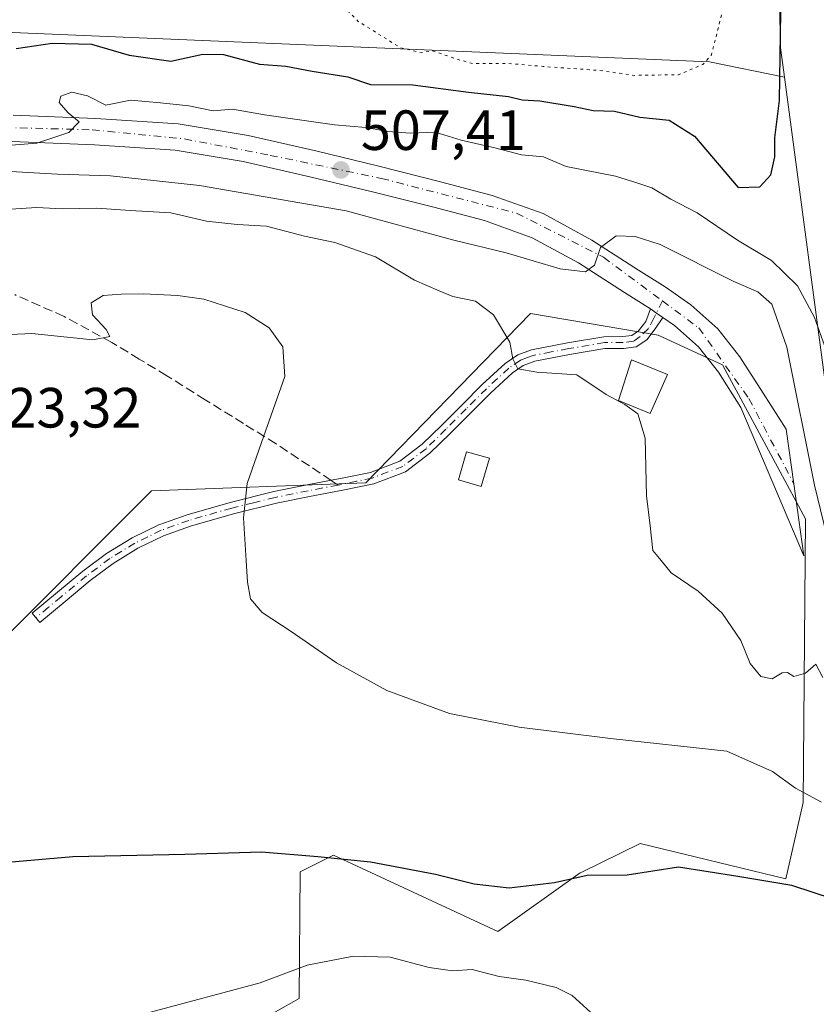
# Model space of a CAD drawing. Units: metres. Extents: x 580267 to 583710, y 4719643 to 4721997.
# Drawn here: x 580868 to 581009, y 4719776 to 4719950 of the extents above; entities that cross this region are included whole.
import ezdxf

# ---------------------------------------------------------------- set-up
doc = ezdxf.new("R2010")
doc.units = ezdxf.units.M
doc.header["$MEASUREMENT"] = 0
for name, pattern in [('DGN Style 3', [2.307223458686699, 1.648016756204785, -0.6592067024819142]), ('DGN Style 4', [2.6384748266838614, 1.318413404963828, -0.6592067024819142, 0.001648016756204785, -0.6592067024819142]), ('DGN Style 5', [1.1536117293433497, 0.4944050268614355, -0.6592067024819142])]:
    doc.linetypes.add(name, pattern=pattern)
for name, color, linetype, lineweight in [('Camino Cxs', 7, 'Continuous', 0), ('Camino eje', 30, 'DGN Style 4', 13), ('Cultivos herbáceos CxS', 92, 'Continuous', 0), ('Curva de nivel maestra', 30, 'Continuous', 30), ('Curva de nivel normal', 30, 'Continuous', 0), ('Curva de nivel normal depresión', 30, 'DGN Style 5', 0), ('Edificación ligera Cxs', 1, 'Continuous', 0), ('Estanque Cxs', 5, 'Continuous', 0), ('Matorral CxS', 135, 'Continuous', 0), ('Núcleo urbano CxS', 7, 'Continuous', 0), ('Pastizal CxS', 92, 'Continuous', 0), ('Pista pavimentada Cxs', 135, 'Continuous', 0), ('Pista pavimentada eje', 135, 'DGN Style 4', 0), ('Punto de cota en terreno', 7, 'Continuous', 0), ('Rótulo de punto de cota en terreno', 7, 'Continuous', 0), ('Senda', 7, 'DGN Style 3', 0), ('Senda no paivmentada conexión', 7, 'DGN Style 3', 0)]:
    doc.layers.add(name, color=color, linetype=linetype, lineweight=lineweight)
doc.styles.add('Style-Arial', font='txt')

# ---------------------------------------------------------------- blocks, each defined once
blk = doc.blocks.new('*U13')
at = {"layer": 'Matorral CxS', "color": 135, "linetype": 'Continuous', "lineweight": 0}
blk.add_polyline3d([(580512.3444999997, 4719672.8595, 532.0414000000019), (580522.7317000004, 4719690.5263, 530.0491000000038), (580547.6624999996, 4719721.704500001, 526.8084999999992), (580594.4062999999, 4719742.487700001, 523.1193000000058), (580656.3053000001, 4719755.2619, 519.6040999999968), (580691.6882999997, 4719763.7303, 518.9165999999968), (580702.8154999996, 4719776.702500001, 517.1386999999959), (580717.1185, 4719789.7501, 515.3849000000046), (580736.9868999999, 4719789.0571, 514.296100000007), (580738.7433000002, 4719788.996099999, 514.1986999999936), (580779.1608999996, 4719787.8391, 513.3706999999995), (580811.3620999996, 4719806.544700001, 512.3791999999958), (580821.0531000001, 4719816.886499999, 512.4507000000012), (580823.0689000003, 4719836.846100001, 511.0198999999994), (580819.9123000001, 4719855.7861, 510.0210999999982), (580817.5965, 4719875.1349, 510.2489999999962), (580816.7565000001, 4719889.720100001, 509.718399999998), (580827.0159, 4719902.346700001, 510.6756000000024), (580814.3897000002, 4719924.443499999, 505.782600000006), (580811.7087000003, 4719946.9573, 502.3117999999959), (580865.3463000003, 4719947.8387, 498.0777999999991), (580989.9943000004, 4719942.640699999, 494.7114000000002), (581003.2632999998, 4719939.882900001, 499.8858000000037), (581011.6078000005, 4719877.581700001, 506.7900999999983)], dxfattribs=at)
blk.add_polyline3d([(581006.6123000003, 4719811.6961, 520.6208000000044), (581007.0170999998, 4719861.852499999, 511.9336000000039), (580992.3195000002, 4719889.060500001, 511.2633999999962), (580980.9155000001, 4719894.324100001, 510.9055999999982), (580958.3743000003, 4719898.132099999, 512.8199000000022), (580929.2528999997, 4719868.167300001, 518.3441000000021), (580891.3136999998, 4719866.777899999, 521.1217000000033), (580863.2676999997, 4719838.7183, 522.6371000000072), (580854.9572999999, 4719813.775900001, 523.0601000000024), (580828.9879000001, 4719794.031300001, 523.597099999999), (580820.6776999999, 4719776.364700001, 526.869200000001), (580830.7335000001, 4719768.9561, 529.6407999999938), (580833.6436999999, 4719767.3555, 530.090400000001), (580840.5641000001, 4719763.548900001, 531.5095000000001), (580892.3497000001, 4719762.853499999, 531.6652999999933), (580917.4341000002, 4719777.005700001, 530.7623000000021), (580917.6322999997, 4719799.401699999, 525.6929999999993), (580923.5135000005, 4719802.3441, 524.4850000000006), (580952.5972999996, 4719788.8333, 526.6472999999969), (580967.1401000004, 4719799.225500001, 524.437300000005), (580967.4395000003, 4719799.372099999, 524.414499999999), (580977.7865000004, 4719804.437899999, 523.4566000000051), (581003.4961000001, 4719798.185900001, 524.068299999999)], close=True, dxfattribs=at)
blk = doc.blocks.new('5PATER')
at = {"layer": 'Pastizal CxS', "linetype": 'Continuous', "lineweight": 0}
h = blk.add_hatch(color=51, dxfattribs=at)
edge = h.paths.add_edge_path()
edge.add_ellipse((0, 0), major_axis=(-0.1095731443231308, -0.1110710700762829), ratio=0.9994222409660322, start_angle=0, end_angle=360)

msp = doc.modelspace()

# ---------------------------------------------------------------- linework, layer by layer
at = {"layer": 'Camino Cxs', "color": 7, "linetype": 'Continuous', "lineweight": 0, "extrusion": (0.5389888522315186, 0.7601434362444275, 0.3628677079937873), "elevation": 3901127.087032489, "flags": 128}
msp.add_lwpolyline([(2256120.802675992, -1518588.158634232), (2256119.504165588, -1518588.171726599), (2256118.131248306, -1518588.209608611)], dxfattribs=at)
at = {"layer": 'Camino Cxs', "color": 7, "linetype": 'Continuous', "lineweight": 0}
msp.add_polyline3d([(580981.7599999999, 4719897.42, 510.7963000000018), (580980.4301000005, 4719895.440099999, 511.085699999996), (580978.9401000004, 4719893.5001, 511.4375), (580977.0301000001, 4719892.220100001, 511.898000000001), (580974.8400999998, 4719891.960100001, 512.3237999999983), (580971.5301000001, 4719891.940099999, 512.8653000000049), (580965.2901, 4719890.880100001, 514.6089000000065), (580959.1201, 4719889.700099999, 515.5779999999941), (580957.0701000001, 4719888.9301, 515.8901000000042), (580955.1901000004, 4719887.6501, 516.3366999999998), (580951.2901, 4719884.0701, 517.4097999999941), (580947.7301000003, 4719880.520099999, 517.8533000000025), (580944.1501000002, 4719876.9301, 521.0663999999961), (580940.5701000001, 4719873.420100001, 521.358699999997), (580936.2801000001, 4719870.1601, 519.7059000000008), (580930.6700999998, 4719868.020099999, 518.2023000000045), (580925.1601, 4719866.890100001, 518.5019999999931), (580919.2600999996, 4719865.7501, 519.1342000000004), (580913.4301000005, 4719864.590100001, 519.7207000000053), (580905.8101000004, 4719862.720100001, 520.2005000000064), (580898.2600999996, 4719860.550100001, 520.7494000000006), (580893.4700999996, 4719858.8301, 521.4195000000036), (580888.9001000002, 4719856.610099999, 524.1138000000064), (580884.5601000004, 4719853.950099999, 526.6515000000073), (580880.4801000003, 4719850.9101, 525.5240000000049), (580876.0401, 4719847.2301, 522.3966999999975), (580871.5601000004, 4719843.520099999, 522.3861000000034), (580870.2301000003, 4719845.130100001, 522.7100999999967), (580874.7100999998, 4719848.850099999, 523.4150999999983), (580879.1901000004, 4719852.5601, 525.3070000000008), (580883.3901000004, 4719855.690099999, 525.1214999999938), (580887.8901000004, 4719858.450099999, 523.4807000000001), (580892.6601, 4719860.7601, 521.4492000000029), (580897.6201, 4719862.540100001, 520.8129000000044), (580905.2701000003, 4719864.7401, 520.3775000000023), (580912.9801000003, 4719866.640100001, 520.0200000000041), (580918.8601000002, 4719867.8101, 519.3243999999977), (580923.1001000004, 4719868.630100001, 518.7853999999934), (580924.7500999998, 4719868.940099999, 518.6750999999931), (580930.0800999999, 4719870.040100001, 518.5915999999997), (580935.2500999998, 4719872.0101, 520.5385999999999), (580939.2001, 4719875.0101, 523.1101000000053), (580942.6700999998, 4719878.4101, 522.5543000000034), (580946.2500999998, 4719882.0001, 518.8227000000043), (580949.8400999998, 4719885.5801, 517.3723000000027), (580953.8901000004, 4719889.300100001, 516.2473999999929), (580956.1001000004, 4719890.800100001, 515.5598999999929), (580958.5500999996, 4719891.7301, 514.8071999999956), (580964.9200999998, 4719892.940099999, 513.8044999999984), (580971.3501000004, 4719894.030099999, 512.9161000000023), (580974.7001, 4719894.050100001, 512.1790999999939), (580976.2801000001, 4719894.2401, 511.7831000000006), (580977.4901000002, 4719895.050100001, 511.3561999999947), (580978.7701000003, 4719896.720100001, 511.0432000000001), (580979.5701000001, 4719898.950099999, 510.8438000000024), (580980.6321, 4719898.2029, 510.831600000005)], close=True, dxfattribs=at)
msp.add_polyline3d([(580981.7599999999, 4719897.42, 510.7963000000018), (580980.4301000005, 4719895.440099999, 511.085699999996), (580978.9401000004, 4719893.5001, 511.4375), (580977.0301000001, 4719892.220100001, 511.898000000001), (580974.8400999998, 4719891.960100001, 512.3237999999983), (580971.5301000001, 4719891.940099999, 512.8653000000049), (580965.2901, 4719890.880100001, 514.6089000000065), (580959.1201, 4719889.700099999, 515.5779999999941), (580957.0701000001, 4719888.9301, 515.8901000000042), (580955.1901000004, 4719887.6501, 516.3366999999998), (580951.2901, 4719884.0701, 517.4097999999941), (580947.7301000003, 4719880.520099999, 517.8533000000025), (580944.1501000002, 4719876.9301, 521.0663999999961), (580940.5701000001, 4719873.420100001, 521.358699999997), (580936.2801000001, 4719870.1601, 519.7059000000008), (580930.6700999998, 4719868.020099999, 518.2023000000045), (580925.1601, 4719866.890100001, 518.5019999999931), (580919.2600999996, 4719865.7501, 519.1342000000004), (580913.4301000005, 4719864.590100001, 519.7207000000053), (580905.8101000004, 4719862.720100001, 520.2005000000064), (580898.2600999996, 4719860.550100001, 520.7494000000006), (580893.4700999996, 4719858.8301, 521.4195000000036), (580888.9001000002, 4719856.610099999, 524.1138000000064), (580884.5601000004, 4719853.950099999, 526.6515000000073), (580880.4801000003, 4719850.9101, 525.5240000000049), (580876.0401, 4719847.2301, 522.3966999999975), (580871.5601000004, 4719843.520099999, 522.3861000000034), (580870.2301000003, 4719845.130100001, 522.7100999999967), (580874.7100999998, 4719848.850099999, 523.4150999999983), (580879.1901000004, 4719852.5601, 525.3070000000008), (580883.3901000004, 4719855.690099999, 525.1214999999938), (580887.8901000004, 4719858.450099999, 523.4807000000001), (580892.6601, 4719860.7601, 521.4492000000029), (580897.6201, 4719862.540100001, 520.8129000000044), (580905.2701000003, 4719864.7401, 520.3775000000023), (580912.9801000003, 4719866.640100001, 520.0200000000041), (580918.8601000002, 4719867.8101, 519.3243999999977), (580923.1001000004, 4719868.630100001, 518.7853999999934), (580924.7500999998, 4719868.940099999, 518.6750999999931), (580930.0800999999, 4719870.040100001, 518.5915999999997), (580935.2500999998, 4719872.0101, 520.5385999999999), (580939.2001, 4719875.0101, 523.1101000000053), (580942.6700999998, 4719878.4101, 522.5543000000034), (580946.2500999998, 4719882.0001, 518.8227000000043), (580949.8400999998, 4719885.5801, 517.3723000000027), (580953.8901000004, 4719889.300100001, 516.2473999999929), (580956.1001000004, 4719890.800100001, 515.5598999999929), (580958.5500999996, 4719891.7301, 514.8071999999956), (580964.9200999998, 4719892.940099999, 513.8044999999984), (580971.3501000004, 4719894.030099999, 512.9161000000023), (580974.7001, 4719894.050100001, 512.1790999999939), (580976.2801000001, 4719894.2401, 511.7831000000006), (580977.4901000002, 4719895.050100001, 511.3561999999947), (580978.7701000003, 4719896.720100001, 511.0432000000001), (580979.5701000001, 4719898.950099999, 510.8438000000024)], dxfattribs=at)
at = {"layer": 'Camino eje', "color": 30, "linetype": 'DGN Style 4', "lineweight": 13}
for points in [[(580981.7067, 4719900.3369, 510.780899999998), (580980.1875, 4719897.3203, 510.8905999999988), (580979.1952999998, 4719895.402100001, 511.179999999993), (580977.7401000002, 4719894.079100001, 511.468200000003), (580976.6551000001, 4719893.2301, 511.761599999998), (580974.7701000003, 4719893.005100001, 512.0892000000022), (580971.4401000004, 4719892.985099999, 512.6696999999986), (580965.1051000003, 4719891.9101, 514.0774999999994), (580962.0201000003, 4719891.3201, 514.7860999999976), (580958.8350999998, 4719890.715100001, 515.1830000000045), (580957.8101000004, 4719890.3301, 515.3509000000049), (580956.5850999998, 4719889.8651, 515.6910999999964), (580954.5401, 4719888.475099999, 516.251900000003), (580950.5651000004, 4719884.825099999, 517.3619000000035), (580946.9901000002, 4719881.2601, 518.260500000004), (580943.4101, 4719877.670100001, 521.9918999999937), (580939.8850999996, 4719874.215100001, 522.2170000000042), (580935.7651000004, 4719871.085100001, 520.1793999999937), (580930.3750999998, 4719869.030099999, 518.4082999999955), (580927.6201, 4719868.465100001, 518.3932000000059), (580924.9550999999, 4719867.915100001, 518.5584999999992), (580924.3494999995, 4719867.801300001, 518.5959000000003)], [(580924.3494999995, 4719867.801300001, 518.5959000000003), (580919.0601000004, 4719866.780099999, 519.219299999997), (580913.2050999999, 4719865.6151, 519.8683000000019), (580909.3501000004, 4719864.665100001, 520.0752000000066), (580905.5401, 4719863.7301, 520.2911000000023), (580897.9401000004, 4719861.545100001, 520.781099999993), (580893.0651000004, 4719859.795100001, 521.4389999999985), (580890.6801000005, 4719858.640100001, 522.2963000000018), (580888.3951000003, 4719857.530099999, 523.6552999999985), (580883.9751000004, 4719854.8201, 525.8533000000025), (580879.8350999998, 4719851.735099999, 525.4012999999978), (580875.3750999998, 4719848.040100001, 522.8053000000073), (580873.1350999996, 4719846.1801, 522.5222999999969), (580870.8951000003, 4719844.325099999, 522.5544999999984)]]:
    msp.add_polyline3d(points, dxfattribs=at)
at = {"layer": 'Cultivos herbáceos CxS', "color": 92, "linetype": 'Continuous', "lineweight": 0}
for points in [[(581000.1853, 4720018.3387, 498.3791000000056), (581001.5756000001, 4719986.387700001, 499.2271999999939), (581002.5528999995, 4719945.546, 499.4032000000007), (581002.5676999995, 4719945.214299999, 499.4082999999956), (581002.6196, 4719944.693299999, 499.4302000000025), (581002.6206999999, 4719944.683599999, 499.4306999999972), (581002.6217, 4719944.6753, 499.4312000000064), (581003.2632999998, 4719939.882900001, 499.8858000000037)], [(581001.5756000001, 4719986.387700001, 499.2271999999939), (581002.5528999995, 4719945.546, 499.4032000000007), (581002.5676999995, 4719945.214299999, 499.4082999999956), (581002.6196, 4719944.693299999, 499.4302000000025), (581002.6206999999, 4719944.683599999, 499.4306999999972), (581002.6217, 4719944.6753, 499.4312000000064), (581003.2632999998, 4719939.882900001, 499.8858000000037), (580989.9943000004, 4719942.640699999, 494.7114000000002), (580865.3463000003, 4719947.8387, 498.0777999999991), (580811.7087000003, 4719946.9573, 502.3117999999959), (580814.3897000002, 4719924.443499999, 505.782600000006), (580827.0159, 4719902.346700001, 510.6756000000024), (580816.7565000001, 4719889.720100001, 509.718399999998), (580817.5965, 4719875.1349, 510.2489999999962), (580819.9123000001, 4719855.7861, 510.0210999999982), (580823.0689000003, 4719836.846100001, 511.0198999999994), (580821.0531000001, 4719816.886499999, 512.4507000000012), (580811.3620999996, 4719806.544700001, 512.3791999999958), (580779.1608999996, 4719787.8391, 513.3706999999995)], [(581003.2632999998, 4719939.882900001, 499.8858000000037), (580989.9943000004, 4719942.640699999, 494.7114000000002), (580865.3463000003, 4719947.8387, 498.0777999999991), (580811.7087000003, 4719946.9573, 502.3117999999959), (580814.3897000002, 4719924.443499999, 505.782600000006), (580827.0159, 4719902.346700001, 510.6756000000024), (580816.7565000001, 4719889.720100001, 509.718399999998), (580817.5965, 4719875.1349, 510.2489999999962), (580819.9123000001, 4719855.7861, 510.0210999999982), (580823.0689000003, 4719836.846100001, 511.0198999999994), (580821.0531000001, 4719816.886499999, 512.4507000000012), (580811.3620999996, 4719806.544700001, 512.3791999999958), (580779.1608999996, 4719787.8391, 513.3706999999995), (580738.7433000002, 4719788.996099999, 514.1986999999936), (580736.9868999999, 4719789.0571, 514.296100000007), (580717.1185, 4719789.7501, 515.3849000000046), (580702.8154999996, 4719776.702500001, 517.1386999999959), (580691.6882999997, 4719763.7303, 518.9165999999968), (580656.3053000001, 4719755.2619, 519.6040999999968), (580594.4062999999, 4719742.487700001, 523.1193000000058), (580547.6624999996, 4719721.704500001, 526.8084999999992), (580522.7317000004, 4719690.5263, 530.0491000000038), (580512.3444999997, 4719672.8595, 532.0414000000019), (580514.1360999999, 4719645.9614, 536.5328000000009)], [(580892.3497000001, 4719762.853499999, 531.6652999999933), (580917.4341000002, 4719777.005700001, 530.7623000000021), (580917.6322999997, 4719799.401699999, 525.6929999999993), (580923.5135000005, 4719802.3441, 524.4850000000006), (580952.5972999996, 4719788.8333, 526.6472999999969), (580967.1401000004, 4719799.225500001, 524.437300000005), (580967.4395000003, 4719799.372099999, 524.414499999999), (580977.7865000004, 4719804.437899999, 523.4566000000051), (581003.4961000001, 4719798.185900001, 524.068299999999), (581006.6123000003, 4719811.6961, 520.6208000000044), (581007.0170999998, 4719861.852499999, 511.9336000000039), (580992.3195000002, 4719889.060500001, 511.2633999999962), (580980.9155000001, 4719894.324100001, 510.9055999999982), (580958.3743000003, 4719898.132099999, 512.8199000000022), (580929.2528999997, 4719868.167300001, 518.3441000000021), (580891.3136999998, 4719866.777899999, 521.1217000000033), (580863.2676999997, 4719838.7183, 522.6371000000072), (580854.9572999999, 4719813.775900001, 523.0601000000024), (580828.9879000001, 4719794.031300001, 523.597099999999), (580820.6776999999, 4719776.364700001, 526.869200000001), (580830.7335000001, 4719768.9561, 529.6407999999938), (580833.6436999999, 4719767.3555, 530.090400000001), (580840.5641000001, 4719763.548900001, 531.5095000000001), (580892.3497000001, 4719762.853499999, 531.6652999999933)]]:
    msp.add_polyline3d(points, dxfattribs=at)
msp.add_polyline3d([(581006.6123000003, 4719811.6961, 520.6208000000044), (581003.4961000001, 4719798.185900001, 524.068299999999), (580977.7865000004, 4719804.437899999, 523.4566000000051), (580967.4395000003, 4719799.372099999, 524.414499999999), (580967.1401000004, 4719799.225500001, 524.437300000005), (580952.5972999996, 4719788.8333, 526.6472999999969), (580923.5135000005, 4719802.3441, 524.4850000000006), (580917.6322999997, 4719799.401699999, 525.6929999999993), (580917.4341000002, 4719777.005700001, 530.7623000000021), (580892.3497000001, 4719762.853499999, 531.6652999999933), (580840.5641000001, 4719763.548900001, 531.5095000000001), (580833.6436999999, 4719767.3555, 530.090400000001), (580830.7335000001, 4719768.9561, 529.6407999999938), (580820.6776999999, 4719776.364700001, 526.869200000001), (580828.9879000001, 4719794.031300001, 523.597099999999), (580854.9572999999, 4719813.775900001, 523.0601000000024), (580863.2676999997, 4719838.7183, 522.6371000000072), (580891.3136999998, 4719866.777899999, 521.1217000000033), (580929.2528999997, 4719868.167300001, 518.3441000000021), (580958.3743000003, 4719898.132099999, 512.8199000000022), (580980.9155000001, 4719894.324100001, 510.9055999999982), (580992.3195000002, 4719889.060500001, 511.2633999999962), (581007.0170999998, 4719861.852499999, 511.9336000000039)], close=True, dxfattribs=at)
at = {"layer": 'Curva de nivel maestra', "color": 30, "linetype": 'Continuous', "lineweight": 30, "flags": 128}
for points, elevation in [([(580867.4000000004, 4719944.9801), (580873.7400000002, 4719945.920100001), (580880.7400000002, 4719945.7501), (580887.4000000004, 4719943.790100001), (580894.7400000002, 4719942.7501), (580900.4000000004, 4719943.960100001), (580904.0800000001, 4719943.940099999), (580910.4199999999, 4719942.200099999), (580915.0999999996, 4719941.850099999), (580919.75, 4719940.970100001), (580926.0700000003, 4719939.9801), (580930.0499999998, 4719938.600099999), (580937.5499999998, 4719938.5801), (580947.4000000004, 4719937.2601), (580954.4900000002, 4719936.520099999), (580956.9199999999, 4719935.920100001), (580960.0199999996, 4719935.720100001), (580966.0800000001, 4719934.7301), (580969.4400000004, 4719934.0001), (580973.2400000002, 4719933.880100001), (580977.7300000004, 4719932.860099999), (580982.8799999999, 4719932.300100001), (580987.3499999996, 4719929.470100001), (580995.0800000001, 4719920.390100001), (580998.9100000003, 4719920.550100001), (581000.8700000001, 4719922.670100001), (581001.5999999996, 4719925.840100001), (581001.5599999996, 4719929.190099999), (581002.4199999999, 4719935.800100001), (581002.8600000005, 4719967.030099999)], 500), ([(581011.9800000004, 4719794.600099999), (581004.5800000001, 4719796.9901), (580995.0599999996, 4719798.590100001), (580984.54, 4719800.220100001), (580975.4800000004, 4719798.8101), (580968.4000000004, 4719798.7501), (580962.6200000001, 4719797.4901), (580954.5800000001, 4719796.5101), (580948.4100000003, 4719797.220100001), (580941.5800000001, 4719798.960100001), (580930.0800000001, 4719801.1501), (580920.75, 4719802.090100001), (580910.79, 4719802.9101), (580897.2599999999, 4719802.5001), (580877.4500000002, 4719802.050100001), (580864.5199999996, 4719800.960100001)], 525)]:
    msp.add_lwpolyline(points, dxfattribs=dict(at, elevation=elevation))
at = {"layer": 'Curva de nivel normal', "color": 30, "linetype": 'Continuous', "lineweight": 0, "flags": 128}
for points, elevation in [([(581010.9299999997, 4719890.8301), (581008.5999999996, 4719897.440099999), (581005.6100000005, 4719903.0001), (581000.9600000001, 4719907.4801), (580995, 4719911.090100001), (580987.8200000003, 4719915.920100001), (580983.2100000001, 4719918.340100001), (580979.7999999998, 4719920.3201), (580977.1699999999, 4719921.200099999), (580973.4000000004, 4719922.420100001), (580964.7000000002, 4719924.130100001), (580960.6900000004, 4719925.800100001), (580956.79, 4719926.170100001), (580952.04, 4719927.4001), (580946.0800000001, 4719928.780099999), (580941.5, 4719930.1601), (580937.1699999999, 4719930.020099999), (580933.1100000005, 4719930.280099999), (580929.2400000002, 4719931.020099999), (580923.7100000001, 4719931.5001), (580911.3200000003, 4719933.280099999), (580905.6399999997, 4719934.2401), (580902.2699999996, 4719933.970100001), (580897.9299999997, 4719934.8201), (580892.9500000002, 4719935.380100001), (580887.6299999999, 4719935.850099999), (580883.2800000003, 4719934.9801), (580880, 4719936.600099999), (580877.2199999997, 4719937.270099999), (580875.3200000003, 4719936.5701), (580874.9800000004, 4719935.4301), (580876.5999999996, 4719933.5801), (580878.5300000003, 4719932.0001), (580876.7199999997, 4719930.110099999), (580871.0800000001, 4719928.2601), (580858.2000000002, 4719927.2601)], 505), ([(581011.8373999996, 4719854.462900001), (581008.5800000001, 4719867.790100001), (581003.6699999999, 4719892.170100001), (581001.0700000003, 4719899.790100001), (580998.5599999996, 4719901.9301), (580994.3399999999, 4719903.800100001), (580981.3200000003, 4719910.350099999), (580976.8600000005, 4719911.7301), (580973.4900000002, 4719911.840100001), (580970.75, 4719909.780099999), (580969.6799999997, 4719906.6601), (580968.0899999999, 4719905.520099999), (580963.6299999999, 4719906.0101), (580954.0800000001, 4719908.840100001), (580944.8300000001, 4719911.0801), (580925.7400000002, 4719916.300100001), (580899.8200000003, 4719920.7401), (580884.0700000003, 4719922.450099999), (580874.7400000002, 4719922.7501), (580865.4000000004, 4719923.280099999)], 510), ([(580866.4000000004, 4719916.5601), (580871.0700000003, 4719916.890100001), (580875.5499999998, 4719916.630100001), (580881.6699999999, 4719916.7601), (580887.5800000001, 4719916.3101), (580894.7599999999, 4719915.9101), (580901.0899999999, 4719914.4801), (580906.5, 4719913.860099999), (580911.6600000003, 4719913.5701), (580918.4100000003, 4719911.800100001), (580923.75, 4719910.670100001), (580930.9600000001, 4719908.1501), (580937.8700000001, 4719904.040100001), (580942.2400000002, 4719902.140100001), (580944.6500000004, 4719901.140100001), (580948.6600000003, 4719900.3101), (580951.8200000003, 4719897.920100001), (580954.7100000001, 4719893.0801), (580955.2199999997, 4719890.140100001), (580956.1100000005, 4719888.340100001), (580959.5099999999, 4719887.7601), (580966.5599999996, 4719887.2601), (580971.7699999996, 4719883.800100001), (580975.0300000003, 4719882.0601), (580977.3300000001, 4719880.360099999), (580978.6600000003, 4719876.090100001), (580978.8899999997, 4719865.880100001), (580979.5199999996, 4719860.590100001), (580980.0099999999, 4719856.220100001), (580981.4550000001, 4719854.462900001), (580983.25, 4719852.280099999), (580987.9900000002, 4719849.020099999), (580992.2800000003, 4719845.1501), (580995.5599999996, 4719840.290100001), (580997.2300000004, 4719836.2501), (580999.0800000001, 4719833.940099999), (581001.0800000001, 4719833.540100001), (581002.8700000001, 4719834.5801), (581003.8200000003, 4719834.640100001), (581004.9100000003, 4719833.9301), (581007.0099999999, 4719834.530099999), (581008.8300000001, 4719836.100099999), (581010.0899999999, 4719833.7601)], 515), ([(581009.8399999999, 4719811.720100001), (581005.2400000002, 4719814.200099999), (581001.1799999997, 4719817.1801), (580993.0800000001, 4719820.7501), (580972.5300000003, 4719822.9801), (580956.3799999999, 4719824.970100001), (580944.04, 4719827.390100001), (580932.9600000001, 4719831.470100001), (580924.0499999998, 4719836.380100001), (580916.04, 4719841.880100001), (580910.9100000003, 4719845.2601), (580908.8200000003, 4719847.6801), (580908.29, 4719850.640100001), (580908.0513000004, 4719854.462900001), (580907.5800000001, 4719862.0101), (580908.2599999999, 4719868.090100001), (580910.7800000003, 4719875.3101), (580914.9299999997, 4719886.9801), (580914.5499999998, 4719892.2501), (580912.1500000004, 4719895.600099999), (580907.9000000004, 4719898.280099999), (580900.6200000001, 4719900.6501), (580896.0099999999, 4719901.3301), (580889.8399999999, 4719901.600099999), (580885.9699999997, 4719901.540100001), (580882.7999999998, 4719901.290100001), (580880.6900000004, 4719900.0001), (580880.9000000004, 4719897.9101), (580883.3300000001, 4719895.300100001), (580883.9900000002, 4719894.040100001), (580880.9400000004, 4719893.460100001), (580870.2000000002, 4719894.5801), (580861.2599999999, 4719894.1801)], 520), ([(580968.9699999997, 4719774.610099999), (580965.7100000001, 4719777.540100001), (580962.9100000003, 4719778.960100001), (580957.5199999996, 4719780.280099999), (580952.8399999999, 4719780.9101), (580948.04, 4719782.140100001), (580944.5800000001, 4719781.9101), (580940.4299999997, 4719782.470100001), (580933.5599999996, 4719784.3301), (580927.0700000003, 4719784.530099999), (580918.8899999997, 4719782.9101), (580910.5599999996, 4719779.7601), (580891.1500000004, 4719774.5801)], 530)]:
    msp.add_lwpolyline(points, dxfattribs=dict(at, elevation=elevation))
at = {"layer": 'Curva de nivel normal depresión', "color": 30, "linetype": 'DGN Style 5', "lineweight": 0, "elevation": 495, "flags": 128}
msp.add_lwpolyline([(580980.0999999996, 4719989.140100001), (580971.9100000003, 4719987.9001), (580967.4000000004, 4719986.3101), (580965.0199999996, 4719986.3201), (580961.9800000004, 4719985.770099999), (580956.6699999999, 4719985.030099999), (580950.3700000001, 4719983.690099999), (580935.5800000001, 4719980.890100001), (580926.1600000003, 4719978.350099999), (580922.2800000003, 4719977.5601), (580917.7400000002, 4719976.0801), (580915.3700000001, 4719974.4901), (580914.7000000002, 4719973.120100001), (580914.7199999997, 4719967.2601), (580916, 4719965.4301), (580917.5999999996, 4719965.050100001), (580925.5099999999, 4719964.200099999), (580928.3600000005, 4719963.360099999), (580928.2199999997, 4719961.340100001), (580924.6900000004, 4719956.780099999), (580924.0199999996, 4719953.780099999), (580927.9000000004, 4719949.780099999), (580935.3799999999, 4719945.110099999), (580939, 4719944.2401), (580941.0300000003, 4719944.5601), (580945.6600000003, 4719943.0101), (580948.2400000002, 4719942.300100001), (580954.4100000003, 4719942.350099999), (580960.5899999999, 4719941.800100001), (580970.5999999996, 4719941.100099999), (580976.8099999996, 4719940.2301), (580984.5499999998, 4719940.340100001), (580988.8399999999, 4719942.1501), (580990.3499999996, 4719943.840100001), (580992.4100000003, 4719951.9001), (580992.2699999996, 4719961.360099999), (580991.3300000001, 4719970.200099999), (580991.1200000001, 4719984.1601), (580989.8399999999, 4719986.300100001), (580987.0199999996, 4719988.4001), (580980.0999999996, 4719989.140100001)], dxfattribs=at)
at = {"layer": 'Edificación ligera Cxs', "color": 1, "linetype": 'Continuous', "lineweight": 0}
msp.add_polyline3d([(580982.6001000004, 4719887.360099999, 513.5105999999942), (580979.5301000001, 4719880.460100001, 515.2834000000003), (580973.9101, 4719882.7601, 515.8052000000025), (580976.2100999998, 4719889.9301, 513.108699999997), (580982.6001000004, 4719887.360099999, 513.5105999999942)], dxfattribs=at)
msp.add_3dface([(580982.6001000004, 4719887.360099999, 515.8052000000025), (580979.5301000001, 4719880.460100001, 515.8052000000025), (580973.9101, 4719882.7601, 515.8052000000025), (580976.2100999998, 4719889.9301, 515.8052000000025)], dxfattribs=at)
at = {"layer": 'Estanque Cxs', "color": 5, "linetype": 'Continuous', "lineweight": 0}
msp.add_polyline3d([(580951.0965999998, 4719872.526799999, 516.8839000000007), (580949.6678999999, 4719867.5526, 517.1974999999948), (580945.6303000003, 4719868.712400001, 517.5118999999977), (580947.0591000002, 4719873.6865, 517.2415999999939), (580951.0965999998, 4719872.526799999, 516.8839000000007)], dxfattribs=at)
msp.add_3dface([(580951.0965999998, 4719872.526799999, 516.8839000000007), (580949.6678999999, 4719867.5526, 517.1974999999948), (580945.6303000003, 4719868.712400001, 517.5118999999977), (580947.0591000002, 4719873.6865, 517.2415999999939)], dxfattribs=at)
at = {"layer": 'Matorral CxS', "color": 135, "linetype": 'Continuous', "lineweight": 0}
for points in [[(581003.2632999998, 4719939.882900001, 499.8858000000037), (580989.9943000004, 4719942.640699999, 494.7114000000002), (580865.3463000003, 4719947.8387, 498.0777999999991), (580811.7087000003, 4719946.9573, 502.3117999999959), (580814.3897000002, 4719924.443499999, 505.782600000006), (580827.0159, 4719902.346700001, 510.6756000000024), (580816.7565000001, 4719889.720100001, 509.718399999998), (580817.5965, 4719875.1349, 510.2489999999962), (580819.9123000001, 4719855.7861, 510.0210999999982), (580823.0689000003, 4719836.846100001, 511.0198999999994), (580821.0531000001, 4719816.886499999, 512.4507000000012), (580811.3620999996, 4719806.544700001, 512.3791999999958), (580779.1608999996, 4719787.8391, 513.3706999999995), (580738.7433000002, 4719788.996099999, 514.1986999999936), (580736.9868999999, 4719789.0571, 514.296100000007), (580717.1185, 4719789.7501, 515.3849000000046), (580702.8154999996, 4719776.702500001, 517.1386999999959), (580691.6882999997, 4719763.7303, 518.9165999999968), (580656.3053000001, 4719755.2619, 519.6040999999968), (580594.4062999999, 4719742.487700001, 523.1193000000058), (580547.6624999996, 4719721.704500001, 526.8084999999992), (580522.7317000004, 4719690.5263, 530.0491000000038), (580512.3444999997, 4719672.8595, 532.0414000000019), (580514.1360999999, 4719645.9614, 536.5328000000009)], [(581003.2632999998, 4719939.882900001, 499.8858000000037), (581011.6078000005, 4719877.581700001, 506.7900999999983), (581015.4297000002, 4719849.044700001, 508.9582999999984), (581015.5127999998, 4719848.5461, 508.9423999999999), (581015.5979000004, 4719848.1655, 508.9137000000047), (581028.3770000003, 4719797.075099999, 512.6272999999928), (581028.4106000002, 4719796.945900001, 512.6551000000036), (581028.5625, 4719796.4451, 512.7410999999993), (581028.7467, 4719795.9551, 512.7878000000055), (581028.8221000005, 4719795.7795, 512.7943999999989), (581044.0913000006, 4719761.270099999, 512.6398999999947), (581044.2320999998, 4719760.968900001, 512.6778999999951), (581044.4789000005, 4719760.507099999, 512.7099000000017), (581044.7554000001, 4719760.0626, 512.7070999999996), (581044.8076999999, 4719759.985200001, 512.7029999999941), (581061.0423999997, 4719736.2916, 512.3365000000049)], [(580892.3497000001, 4719762.853499999, 531.6652999999933), (580917.4341000002, 4719777.005700001, 530.7623000000021), (580917.6322999997, 4719799.401699999, 525.6929999999993), (580923.5135000005, 4719802.3441, 524.4850000000006), (580952.5972999996, 4719788.8333, 526.6472999999969), (580967.1401000004, 4719799.225500001, 524.437300000005), (580967.4395000003, 4719799.372099999, 524.414499999999), (580977.7865000004, 4719804.437899999, 523.4566000000051), (581003.4961000001, 4719798.185900001, 524.068299999999), (581006.6123000003, 4719811.6961, 520.6208000000044), (581007.0170999998, 4719861.852499999, 511.9336000000039), (580992.3195000002, 4719889.060500001, 511.2633999999962), (580980.9155000001, 4719894.324100001, 510.9055999999982), (580958.3743000003, 4719898.132099999, 512.8199000000022), (580929.2528999997, 4719868.167300001, 518.3441000000021), (580891.3136999998, 4719866.777899999, 521.1217000000033), (580863.2676999997, 4719838.7183, 522.6371000000072), (580854.9572999999, 4719813.775900001, 523.0601000000024), (580828.9879000001, 4719794.031300001, 523.597099999999), (580820.6776999999, 4719776.364700001, 526.869200000001), (580830.7335000001, 4719768.9561, 529.6407999999938), (580833.6436999999, 4719767.3555, 530.090400000001), (580840.5641000001, 4719763.548900001, 531.5095000000001), (580892.3497000001, 4719762.853499999, 531.6652999999933)]]:
    msp.add_polyline3d(points, dxfattribs=at)
at = {"layer": 'Núcleo urbano CxS', "color": 7, "linetype": 'Continuous', "lineweight": 0}
for points in [[(581011.6078000005, 4719877.581700001, 506.7900999999983), (581003.2632999998, 4719939.882900001, 499.8858000000037), (581002.6217, 4719944.6753, 499.4312000000064), (581002.6206999999, 4719944.683599999, 499.4306999999972), (581002.6196, 4719944.693299999, 499.4302000000025), (581002.5676999995, 4719945.214299999, 499.4082999999956), (581002.5528999995, 4719945.546, 499.4032000000007), (581001.5756000001, 4719986.387700001, 499.2271999999939), (581000.1853, 4720018.3387, 498.3791000000056), (580999.9117000002, 4720024.6237, 499.2452999999951), (580989.9358999999, 4720036.7487, 505.1451999999991), (580975.5590000004, 4720055.6193, 513.255799999999), (580966.5733000003, 4720077.186100001, 518.4967999999935), (580974.6611000003, 4720106.839199999, 510.0161999999983), (580978.2560999999, 4720131.9999, 504.2921999999963), (580980.0535000004, 4720155.363500001, 500.1635999999999), (580981.8515, 4720185.017100001, 493.8831000000064), (580980.0544999996, 4720215.569499999, 490.2428999999975), (580972.4715999998, 4720231.181299999, 488.4085999999952), (580976.5751, 4720252.392000001, 486.9440000000032), (580971.0626999997, 4720273.147100001, 484.979800000001)], [(581000.1853, 4720018.3387, 498.3791000000056), (581001.5756000001, 4719986.387700001, 499.2271999999939), (581002.5528999995, 4719945.546, 499.4032000000007), (581002.5676999995, 4719945.214299999, 499.4082999999956), (581002.6196, 4719944.693299999, 499.4302000000025), (581002.6206999999, 4719944.683599999, 499.4306999999972), (581002.6217, 4719944.6753, 499.4312000000064), (581003.2632999998, 4719939.882900001, 499.8858000000037)], [(581003.2632999998, 4719939.882900001, 499.8858000000037), (581011.6078000005, 4719877.581700001, 506.7900999999983), (581015.4297000002, 4719849.044700001, 508.9582999999984), (581015.5127999998, 4719848.5461, 508.9423999999999), (581015.5979000004, 4719848.1655, 508.9137000000047), (581028.3770000003, 4719797.075099999, 512.6272999999928), (581028.4106000002, 4719796.945900001, 512.6551000000036), (581028.5625, 4719796.4451, 512.7410999999993), (581028.7467, 4719795.9551, 512.7878000000055), (581028.8221000005, 4719795.7795, 512.7943999999989), (581044.0913000006, 4719761.270099999, 512.6398999999947), (581044.2320999998, 4719760.968900001, 512.6778999999951), (581044.4789000005, 4719760.507099999, 512.7099000000017), (581044.7554000001, 4719760.0626, 512.7070999999996), (581044.8076999999, 4719759.985200001, 512.7029999999941), (581061.0423999997, 4719736.2916, 512.3365000000049)]]:
    msp.add_polyline3d(points, dxfattribs=at)
at = {"layer": 'Pista pavimentada Cxs', "color": 135, "linetype": 'Continuous', "lineweight": 0, "extrusion": (0.5389888522315186, 0.7601434362444275, 0.3628677079937873), "elevation": 3901127.087032489, "flags": 128}
msp.add_lwpolyline([(2256120.802675992, -1518588.158634232), (2256119.504165588, -1518588.171726599), (2256118.131248306, -1518588.209608611)], dxfattribs=at)
at = {"layer": 'Pista pavimentada Cxs', "color": 135, "linetype": 'Continuous', "lineweight": 0}
for points in [[(580979.5701000001, 4719898.950099999, 510.8438000000024), (580974.9801000003, 4719901.860099999, 511.8758999999991), (580966.8501000004, 4719907.0701, 510.9401000000071), (580958.6700999998, 4719911.5101, 509.9695000000065), (580950.2301000003, 4719914.540100001, 509.7753999999986), (580941.2500999998, 4719916.9101, 509.0970999999991), (580930.4401000004, 4719919.6501, 509.1388000000007), (580919.6001000004, 4719922.2601, 508.0642999999982), (580907.5301000001, 4719925.0001, 507.9440000000032), (580895.5301000001, 4719927.0101, 506.9707000000053), (580881.2500999998, 4719927.940099999, 506.1491999999998), (580866.6201, 4719928.540100001, 506.1051000000007), (580855.0800999999, 4719929.460100001, 505.3467999999993), (580843.4200999998, 4719930.630100001, 504.5010000000038), (580833.7301000003, 4719932.600099999, 503.4906999999948), (580824.2301000003, 4719935.7601, 503.187699999995), (580818.3501000004, 4719938.4301, 502.911500000002)], [(580866.8901000004, 4719933.190099999, 505.881899999993), (580881.5000999998, 4719932.590100001, 506.9189000000042), (580896.0701000001, 4719931.6601, 507.7482000000019), (580908.4401000004, 4719929.5801, 507.1690999999992), (580920.6601, 4719926.800100001, 508.1815999999963), (580931.5500999996, 4719924.170100001, 508.1278000000021), (580942.4200999998, 4719921.420100001, 509.1352999999945), (580951.6001000004, 4719919.0001, 509.7816000000021), (580960.5800999999, 4719915.790100001, 510.4244000000036), (580969.2301000003, 4719911.090100001, 511.6619999999967), (580977.4801000003, 4719905.8101, 511.3594000000012), (580982.1601, 4719902.8301, 510.7970999999961), (580986.7100999998, 4719899.6601, 511.6043000000063), (580991.4801000003, 4719895.4301, 513.4746000000014), (580995.4101, 4719890.440099999, 513.2792000000045), (580999.5100999996, 4719884.050100001, 513.6199999999953), (581003.6001000004, 4719877.6501, 511.8582000000025), (581004.9401000004, 4719868.040100001, 512.7394999999962), (581006.7301000003, 4719855.300100001, 514.7814999999973), (580995.5701000001, 4719881.520099999, 512.5834000000032), (580991.6001000004, 4719887.7401, 511.7649999999995), (580988.0701000001, 4719892.220100001, 511.2899000000034), (580983.8201000001, 4719895.9901, 511.0537999999942), (580981.7599999999, 4719897.42, 510.7963000000018), (580980.6321, 4719898.2029, 510.831600000005), (580979.5701000001, 4719898.950099999, 510.8438000000024), (580974.9801000003, 4719901.860099999, 511.8758999999991), (580966.8501000004, 4719907.0701, 510.9401000000071), (580958.6700999998, 4719911.5101, 509.9695000000065), (580950.2301000003, 4719914.540100001, 509.7753999999986), (580941.2500999998, 4719916.9101, 509.0970999999991), (580930.4401000004, 4719919.6501, 509.1388000000007), (580919.6001000004, 4719922.2601, 508.0642999999982), (580907.5301000001, 4719925.0001, 507.9440000000032), (580895.5301000001, 4719927.0101, 506.9707000000053), (580881.2500999998, 4719927.940099999, 506.1491999999998), (580866.6201, 4719928.540100001, 506.1051000000007)], [(580866.8901000004, 4719933.190099999, 505.881899999993), (580881.5000999998, 4719932.590100001, 506.9189000000042), (580896.0701000001, 4719931.6601, 507.7482000000019), (580908.4401000004, 4719929.5801, 507.1690999999992), (580920.6601, 4719926.800100001, 508.1815999999963), (580931.5500999996, 4719924.170100001, 508.1278000000021), (580942.4200999998, 4719921.420100001, 509.1352999999945), (580951.6001000004, 4719919.0001, 509.7816000000021), (580960.5800999999, 4719915.790100001, 510.4244000000036), (580969.2301000003, 4719911.090100001, 511.6619999999967), (580977.4801000003, 4719905.8101, 511.3594000000012), (580982.1601, 4719902.8301, 510.7970999999961), (580986.7100999998, 4719899.6601, 511.6043000000063), (580991.4801000003, 4719895.4301, 513.4746000000014), (580995.4101, 4719890.440099999, 513.2792000000045), (580999.5100999996, 4719884.050100001, 513.6199999999953), (581003.6001000004, 4719877.6501, 511.8582000000025), (581004.9401000004, 4719868.040100001, 512.7394999999962), (581006.7301000003, 4719855.300100001, 514.7814999999973), (580995.5701000001, 4719881.520099999, 512.5834000000032), (580991.6001000004, 4719887.7401, 511.7649999999995), (580988.0701000001, 4719892.220100001, 511.2899000000034), (580983.8201000001, 4719895.9901, 511.0537999999942), (580981.7599999999, 4719897.42, 510.7963000000018)]]:
    msp.add_polyline3d(points, dxfattribs=at)
at = {"layer": 'Pista pavimentada eje', "color": 135, "linetype": 'DGN Style 4', "lineweight": 0}
for points in [[(580817.6180999996, 4719941.9805, 502.7823999999965), (580829.0800999999, 4719936.2401, 503.2737999999954), (580842.4801000003, 4719933.340100001, 503.9235999999946), (580859.8701, 4719931.170100001, 504.9755000000005), (580880.8501000004, 4719930.610099999, 506.5865999999951), (580897.1601, 4719928.9901, 506.8849999999948), (580912.3501000004, 4719926.090100001, 507.6420999999973), (580932.0100999996, 4719922.0101, 508.255799999999), (580955.9101, 4719915.850099999, 509.9575000000041), (580971.2801000001, 4719908.0701, 511.0439000000042), (580981.7067, 4719900.3369, 510.780899999998)], [(580981.7067, 4719900.3369, 510.780899999998), (580988.1201, 4719895.5801, 511.7964999999967), (580997.0000999998, 4719883.0801, 512.4860999999946), (581004.9401000004, 4719868.040100001, 512.7394999999962)]]:
    msp.add_polyline3d(points, dxfattribs=at)
at = {"layer": 'Senda', "color": 7, "linetype": 'DGN Style 3', "lineweight": 0}
msp.add_polyline3d([(580923.0999999996, 4719868.630000001, 518.7853999999934), (580913.3601000002, 4719875.090100001, 521.1042000000016), (580907.6001000004, 4719878.670100001, 521.9321999999956), (580900.8201000001, 4719882.890100001, 520.4756999999954), (580894.0301000001, 4719887.120100001, 520.8295999999973), (580889.1801000005, 4719890.0801, 520.8325999999943), (580884.3101000004, 4719893.0101, 521.1747000000032), (580875.8701, 4719897.610099999, 519.7954000000027), (580867.1501000002, 4719901.460100001, 518.3928000000016)], dxfattribs=at)
at = {"layer": 'Senda no paivmentada conexión', "color": 7, "linetype": 'DGN Style 3', "lineweight": 0, "extrusion": (0.1044982376187647, -0.06930587396661052, 0.9921072594071151), "elevation": -265894.4895062948, "flags": 128}
msp.add_lwpolyline([(4254488.253342854, 2107903.046430282), (4254488.253342854, 2107904.557689422)], dxfattribs=at)

# ---------------------------------------------------------------- block references
at = {"layer": 'Matorral CxS', "color": 135, "linetype": 'Continuous', "lineweight": 0}
msp.add_blockref('*U13', (0, 0), dxfattribs=at)
at = {"layer": 'Punto de cota en terreno', "color": 7, "linetype": 'Continuous', "lineweight": 0, "xscale": 10, "yscale": 10, "zscale": 10}
msp.add_blockref('5PATER', (580924.8399999999, 4719923.51, 507.4100000000035), dxfattribs=at)

# ---------------------------------------------------------------- texts
at = {"layer": 'Rótulo de punto de cota en terreno', "color": 7, "linetype": 'Continuous', "lineweight": 0, "style": 'Style-Arial'}
for s, p in [('507,41', (580928.3678000001, 4719927.037799999)), ('523,32', (580860.3877999998, 4719877.967800001))]:
    msp.add_text(s, height=7.000000000000002, dxfattribs=at).set_placement(p)

doc.saveas('drawing.dxf')
